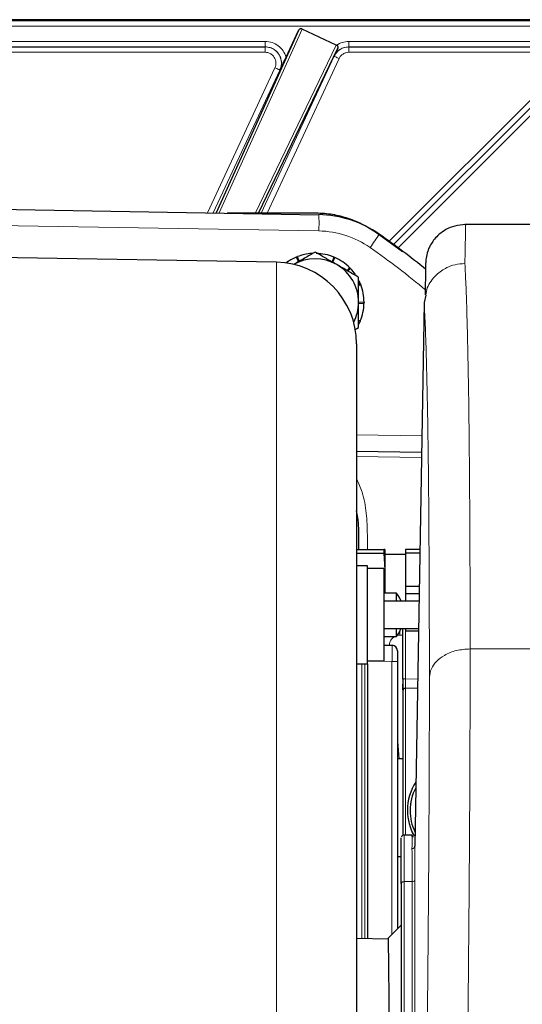
# Model space of a CAD drawing. Units: millimetres. Extents: x 314 to 2724, y 134 to 2297.
# Drawn here: x 655 to 747, y 2115 to 2297 of the extents above; entities that cross this region are included whole.
import ezdxf

# ---------------------------------------------------------------- set-up
doc = ezdxf.new("R2010")
doc.units = ezdxf.units.MM

msp = doc.modelspace()

# ---------------------------------------------------------------- linework, layer by layer
at = {"color": 7, "linetype": 'Continuous', "lineweight": 25}
for p, q in [((766.9, 2296.51), (506.9, 2296.51)), ((706.2, 2294.52), (691.04, 2260.96)), ((703.92, 2289.63), (706.2, 2294.52)), ((713.15, 2291.83), (706.87, 2294.76)), ((643.87, 2291.51), (700.08, 2291.51)), ((698.85, 2260.93), (713.44, 2291.28)), ((713.44, 2291.28), (712.75, 2289.78)), ((715.47, 2291.51), (752.83, 2291.51)), ((723.71, 2255.14), (754.95, 2286.39)), ((628.88, 2262.05), (709.95, 2260.63)), ((709.06, 2260.93), (693.09, 2260.93)), ((914.42, 2258.83), (736.83, 2258.83)), ((736.96, 2258.81), (736.95, 2258.72)), ((725.34, 2253.82), (720.39, 2257.39)), ((702.16, 2251.87), (628.88, 2253.15)), ((705.8, 2252.82), (706.21, 2251.99)), ((706.33, 2252.06), (706.01, 2252.9)), ((712.69, 2252.83), (712.39, 2251.94)), ((712.51, 2251.87), (712.89, 2252.74)), ((715.61, 2250.88), (715.14, 2250.35)), ((715.29, 2250.26), (715.77, 2250.72)), ((717.57, 2247.96), (717.26, 2247.81)), ((717.26, 2247.6), (717.65, 2247.76)), ((729.63, 2245.84), (729.33, 2244.49)), ((718.26, 2244.52), (717.26, 2244.45)), ((717.26, 2244.32), (718.25, 2244.3)), ((729.33, 2244.46), (727.59, 2144.41)), ((729.33, 2244.46), (729.33, 2244.49)), ((717.58, 2241.08), (717.26, 2241.18)), ((716.5, 2239.45), (717.26, 2239.89)), ((717.26, 2240.97), (717.49, 2240.87)), ((717.31, 2240.5), (717.49, 2240.87)), ((716.9, 2236.87), (716.9, 2058.3)), ((716.9, 2217.14), (728.85, 2216.93)), ((716.9, 2199.01), (721.88, 2199.01)), ((716.9, 2198.34), (721.88, 2198.34)), ((721.88, 2199.01), (721.88, 2198.34)), ((722.1, 2199.01), (721.88, 2199.01)), ((721.88, 2198.34), (722.1, 2195.26)), ((722.1, 2199.01), (722.1, 2195.26)), ((725.9, 2198.11), (722.1, 2198.11)), ((728.54, 2199.01), (725.9, 2199.01)), ((725.9, 2199.01), (725.9, 2198.34)), ((728.53, 2198.34), (725.9, 2198.34)), ((725.9, 2198.34), (725.9, 2192.18)), ((718.9, 2196.01), (716.9, 2196.01)), ((718.9, 2178.01), (718.9, 2196.01)), ((721.9, 2195.51), (718.9, 2195.51)), ((721.9, 2195.51), (721.9, 2178.51)), ((722.1, 2195.26), (722.1, 2191.01)), ((724.22, 2191.01), (721.9, 2191.01)), ((724.22, 2189.51), (724.22, 2191.01)), ((728.42, 2192.18), (725.9, 2192.18)), ((725.9, 2192.18), (725.9, 2190.84)), ((728.4, 2190.84), (725.9, 2190.84)), ((725.9, 2190.84), (725.9, 2189.51)), ((728.37, 2189.51), (721.9, 2189.51)), ((725, 2189.74), (725, 2189.51)), ((721.9, 2184.51), (728.29, 2184.51)), ((724.22, 2183.01), (724.22, 2184.51)), ((725, 2184.51), (725, 2184.28)), ((725.9, 2184.51), (725.9, 2184.01)), ((728.28, 2184.01), (725.9, 2184.01)), ((721.9, 2183.01), (724.22, 2183.01)), ((721.9, 2181.42), (723.41, 2181.39)), ((724.4, 2180.39), (724.4, 2178.39)), ((716.9, 2178.01), (718.9, 2178.01)), ((718.9, 2178.51), (721.9, 2178.51)), ((718.9, 2178.01), (718.9, 2127.38)), ((724.4, 2178.39), (724.4, 2129.19)), ((725.4, 2173.17), (725.4, 2174)), ((725.4, 2173), (725.4, 2146.42)), ((728.09, 2173.45), (725.9, 2173.49)), ((725.4, 2160.51), (724.4, 2160.51)), ((726.25, 2151.01), (726.25, 2151)), ((726.75, 2151.01), (726.75, 2150.98)), ((725.62, 2146.48), (725.62, 2146.41)), ((727.13, 2146.48), (725.62, 2146.48)), ((727.13, 2146.23), (727.13, 2146.48)), ((727.28, 2146.05), (727.18, 2146.32)), ((724.4, 2142.51), (725.12, 2142.51)), ((725.12, 2137.55), (725.12, 1969.28)), ((725.12, 2129.92), (722.69, 2127.48)), ((722.69, 2127.31), (716.9, 2127.41)), ((722.69, 2127.48), (723.04, 2098.83))]:
    msp.add_line(p, q, dxfattribs=at)
at = {"color": 7, "linetype": 'Continuous', "lineweight": 18}
for p, q in [((640.87, 2296.32), (766.9, 2296.32)), ((640.86, 2295.32), (766.9, 2295.32)), ((706.87, 2294.76), (691.58, 2260.95)), ((643.87, 2292.51), (700.08, 2292.51)), ((715.47, 2292.51), (752.83, 2292.51)), ((700.06, 2290.51), (643.89, 2290.51)), ((698.25, 2260.84), (713.15, 2291.83)), ((752.83, 2290.51), (715.49, 2290.51)), ((712.77, 2289.78), (699.32, 2260.93)), ((713.68, 2289.35), (700.42, 2260.93)), ((712.75, 2289.78), (712.77, 2289.78)), ((689.44, 2260.99), (701.87, 2287.66)), ((690.53, 2260.97), (702.78, 2287.24)), ((702.78, 2287.24), (702.8, 2287.24)), ((722.89, 2255.73), (754.25, 2287.09)), ((755.66, 2285.68), (724.52, 2254.54)), ((709.95, 2257.63), (628.88, 2259.05)), ((702.16, 2062.13), (702.16, 2251.87)), ((716.9, 2220.14), (728.9, 2219.93)), ((728.83, 2215.94), (716.9, 2216.15)), ((725.4, 2183.26), (724.87, 2183.25)), ((725.88, 2175.2), (725.88, 2184.51)), ((737.79, 2180.73), (748.82, 2180.73)), ((717.88, 2178.01), (717.88, 2127.4)), ((718.4, 2127.39), (718.4, 2178.01)), ((723.41, 2178.39), (718.9, 2178.47)), ((723.41, 2128.21), (723.41, 2178.39)), ((724.4, 2178.39), (723.41, 2178.39)), ((728.12, 2175.17), (725.88, 2175.2)), ((725.9, 2173.49), (725.9, 2173.5)), ((728.09, 2173.46), (725.9, 2173.5)), ((725.9, 2173.49), (725.9, 2146.48)), ((724.4, 2164.49), (724.76, 2160.51)), ((727.59, 2144.41), (727.59, 2144.41)), ((725.62, 2137.91), (725.62, 1969.63)), ((727.13, 2137.91), (725.62, 2137.91)), ((727.13, 1975.43), (727.13, 2137.91)), ((727.63, 2138.25), (727.63, 1975.77))]:
    msp.add_line(p, q, dxfattribs=at)
at = {"color": 7, "linetype": 'Continuous', "lineweight": 25, "flags": 128}
msp.add_lwpolyline([(717.57, 2247.96), (717.4, 2248.34), (717.33, 2248.48)], dxfattribs=at)
at = {"color": 7, "linetype": 'Continuous', "lineweight": 18, "flags": 128}
msp.add_lwpolyline([(724.87, 2183.25), (724.86, 2183.84), (724.86, 2183.99)], dxfattribs=at)
at = {"color": 7, "linetype": 'Continuous', "lineweight": 25}
for centre, radius, start, end in [((709.6, 2240.64), 20, 55.0759, 89), ((636.9, 2136.51), 147, 50.8724, 55.0759), ((709.26, 2244.51), 9, 112.5816, 126.5471), ((709.26, 2244.51), 8, 60, 120), ((709.26, 2244.51), 9, 93.9274, 111.1507), ((709.26, 2244.51), 9, 67.5816, 88.6507), ((709.26, 2244.51), 9, 45.0816, 66.1507), ((701.9, 2236.87), 15, 360, 89), ((709.26, 2244.51), 8, 0, 60), ((709.26, 2244.51), 9, 34.6449, 43.6507), ((709.26, 2244.51), 9, 0.0816, 21.1507), ((709.26, 2244.51), 8, 332.6707, 0), ((709.26, 2244.51), 9, 337.5816, 358.6507), ((719.1, 2187.01), 6.5, 24.8436, 37.9799), ((719.1, 2187.01), 6.5, 322.0201, 335.1564), ((723.4, 2180.39), 1, 0, 89), ((725.9, 2172.99), 0.5, 89.0001, 90), ((735.74, 2151), 9.5, 146.65, 179.9998), ((735.74, 2151.01), 9, 152.3456, 179.9999), ((735.74, 2150.98), 9, 152.3529, 179.9999), ((735.74, 2151.01), 9.5, 180.0002, 209.6146), ((735.74, 2151), 9.5, 180.0002, 209.6125), ((735.74, 2150.98), 9, 180.0001, 205.6471)]:
    msp.add_arc(centre, radius, start, end, dxfattribs=at)
at = {"color": 7, "linetype": 'Continuous', "lineweight": 18}
for centre, radius, start, end in [((666.97, 2259.13), 43.01, 358.0016, 1.9984), ((709.65, 2240.64), 17, 55.0759, 89), ((677.39, 2284.8), 51.75, 324.2593, 327.5487), ((636.95, 2136.51), 144, 49.9431, 55.0759)]:
    msp.add_arc(centre, radius, start, end, dxfattribs=at)
msp.add_ellipse((723.4, 2178.39), major_axis=(0.02, 3), ratio=0.005816, start_param=4.712626, end_param=6.283118, dxfattribs=at)
at = {"color": 7, "linetype": 'Continuous', "lineweight": 25}
msp.add_ellipse((725.9, 2173), major_axis=(0.5, 0), ratio=0.986536, start_param=1.570796, end_param=3.141593, dxfattribs=at)
for points, knots in [([(706.2, 2294.52), (706.25, 2294.6), (706.33, 2294.73), (706.48, 2294.84), (706.56, 2294.87), (706.61, 2294.89)], [0, 0, 0, 0, 0.51657, 0.762083, 1, 1, 1, 1]), ([(706.87, 2294.76), (706.84, 2294.77), (706.8, 2294.8), (706.7, 2294.84), (706.64, 2294.87), (706.61, 2294.89)], [0, 0, 0, 0, 0.227989, 0.467689, 1, 1, 1, 1]), ([(713.43, 2291.7), (713.41, 2291.71), (713.37, 2291.73), (713.3, 2291.77), (713.22, 2291.8), (713.17, 2291.82), (713.15, 2291.83)], [0, 0, 0, 0, 0.2878364, 0.5458021, 0.7803485, 1, 1, 1, 1]), ([(713.44, 2291.28), (713.46, 2291.31), (713.48, 2291.38), (713.49, 2291.49), (713.47, 2291.6), (713.44, 2291.67), (713.43, 2291.7)], [0, 0, 0, 0, 0.222931, 0.500363, 0.750481, 1, 1, 1, 1]), ([(702.8, 2287.24), (702.97, 2287.61), (703.24, 2288.18), (703.63, 2289), (703.83, 2289.43), (703.92, 2289.63)], [0, 0, 0, 0, 0.500264, 0.769766, 1, 1, 1, 1]), ([(720.39, 2257.39), (719.55, 2257.92), (717.85, 2259), (715.04, 2260.08), (712.09, 2260.8), (710.08, 2260.88), (709.06, 2260.93)], [0, 0, 0, 0, 0.247135, 0.5, 0.747135, 1, 1, 1, 1]), ([(736.96, 2258.81), (736.28, 2258.76), (735, 2258.66), (733.33, 2257.94), (732.07, 2257.04), (731.19, 2256.12), (730.52, 2255.14), (730.17, 2254.38), (729.92, 2253.68), (729.68, 2252.63), (729.6, 2251.87), (729.6, 2251.47), (729.59, 2250.93), (729.57, 2250.19), (729.56, 2249.14), (729.53, 2247.73), (729.51, 2246.51), (729.5, 2245.86)], [0, 0, 0, 0, 0.031961, 0.060475, 0.086372, 0.110909, 0.135519, 0.1755, 0.218875, 0.323126, 0.410861, 0.467757, 0.540783, 0.630519, 0.73697, 0.860135, 1, 1, 1, 1]), ([(709.26, 2253.75), (708.61, 2253.37), (707.29, 2252.61), (705.94, 2251.83), (705.26, 2251.44)], [0, 0, 0, 0, 0.495458, 1, 1, 1, 1]), ([(705.8, 2252.82), (705.82, 2252.82), (705.85, 2252.84), (705.92, 2252.87), (705.97, 2252.89), (706.01, 2252.9)], [0, 0, 0, 0, 0.250128, 0.500256, 1, 1, 1, 1]), ([(713.26, 2251.44), (713.16, 2251.49), (712.44, 2251.91), (711.09, 2252.69), (709.87, 2253.39), (709.26, 2253.75)], [0, 0, 0, 0, 0.070086, 0.530782, 1, 1, 1, 1]), ([(712.69, 2252.83), (712.71, 2252.82), (712.74, 2252.81), (712.81, 2252.78), (712.86, 2252.75), (712.89, 2252.74)], [0, 0, 0, 0, 0.250128, 0.500256, 1, 1, 1, 1]), ([(717.26, 2249.13), (716.61, 2249.5), (715.29, 2250.26), (713.94, 2251.04), (713.26, 2251.44)], [0, 0, 0, 0, 0.495458, 1, 1, 1, 1]), ([(715.61, 2250.88), (715.62, 2250.87), (715.65, 2250.84), (715.7, 2250.79), (715.74, 2250.75), (715.77, 2250.72)], [0, 0, 0, 0, 0.250128, 0.500256, 1, 1, 1, 1]), ([(717.26, 2244.51), (717.26, 2244.84), (717.26, 2246.41), (717.26, 2247.93), (717.26, 2249.13)], [0, 0, 0, 0, 0.214378, 1, 1, 1, 1]), ([(717.57, 2247.96), (717.57, 2247.95), (717.59, 2247.91), (717.62, 2247.84), (717.64, 2247.79), (717.65, 2247.76)], [0, 0, 0, 0, 0.250128, 0.500256, 1, 1, 1, 1]), ([(717.26, 2239.89), (717.26, 2240.17), (717.26, 2241.68), (717.26, 2243.24), (717.26, 2244.51)], [0, 0, 0, 0, 0.188696, 1, 1, 1, 1]), ([(718.26, 2244.52), (718.26, 2244.5), (718.26, 2244.46), (718.25, 2244.39), (718.25, 2244.33), (718.25, 2244.3)], [0, 0, 0, 0, 0.250128, 0.500256, 1, 1, 1, 1]), ([(717.58, 2241.08), (717.57, 2241.06), (717.55, 2241.02), (717.52, 2240.95), (717.5, 2240.9), (717.49, 2240.87)], [0, 0, 0, 0, 0.250128, 0.500256, 1, 1, 1, 1]), ([(717.29, 2199.01), (717.28, 2199.67), (717.27, 2201.63), (717.34, 2204.04), (716.98, 2205.71), (716.9, 2206.11)], [0, 0, 0, 0, 0.276631, 0.824911, 1, 1, 1, 1]), ([(725.4, 2175.13), (725.4, 2175.87), (725.4, 2177.35), (725.4, 2179.42), (725.4, 2181.32), (725.4, 2182.94), (725.4, 2184.02), (725.4, 2184.43), (725.4, 2184.51)], [0, 0, 0, 0, 0.1905141, 0.3810282, 0.5715423, 0.7620564, 0.9525704, 1, 1, 1, 1]), ([(725.4, 2175.13), (725.4, 2174.85), (725.4, 2174.28), (725.4, 2173.57), (725.4, 2173.3), (725.4, 2173.17)], [0, 0, 0, 0, 0.335401, 0.670921, 1, 1, 1, 1]), ([(725.4, 2174), (725.4, 2174), (725.4, 2174.01), (725.4, 2174.19), (725.4, 2174.21)], [0, 0, 0, 0, 0.854969, 1, 1, 1, 1]), ([(725.4, 2170.79), (725.4, 2170.78), (725.4, 2170.76), (725.4, 2170.54), (725.4, 2170.23), (725.4, 2169.98), (725.4, 2169.86)], [0, 0, 0, 0, 0.250324, 0.500616, 0.750455, 1, 1, 1, 1]), ([(725.12, 2137.55), (725.12, 2138.8), (725.12, 2141.33), (725.12, 2143.96), (725.12, 2145.68), (725.12, 2145.88), (725.12, 2145.98)], [0, 0, 0, 0, 0.247575, 0.5, 0.752425, 1, 1, 1, 1]), ([(725.62, 2146.48), (725.57, 2146.47), (725.47, 2146.47), (725.33, 2146.39), (725.21, 2146.29), (725.17, 2146.19), (725.15, 2146.15)], [0, 0, 0, 0, 0.25054, 0.500946, 0.750735, 1, 1, 1, 1])]:
    msp.add_open_spline(points, degree=3, knots=knots, dxfattribs=at)
at = {"color": 7, "linetype": 'Continuous', "lineweight": 18}
for points, knots in [([(700.08, 2292.51), (700.51, 2292.47), (701.37, 2292.39), (702.52, 2291.76), (703.44, 2290.83), (703.76, 2290.03), (703.92, 2289.63)], [0, 0, 0, 0, 0.2500051, 0.5000079, 0.7500059, 1, 1, 1, 1]), ([(713.21, 2291.81), (713.56, 2292.01), (714.26, 2292.41), (715.07, 2292.48), (715.47, 2292.51)], [0, 0, 0, 0, 0.49998, 1, 1, 1, 1]), ([(702.78, 2287.24), (702.87, 2287.47), (703.05, 2287.94), (703.08, 2288.7), (702.94, 2289.45), (702.64, 2290.08), (702.22, 2290.62), (701.69, 2291.06), (700.95, 2291.43), (700.37, 2291.48), (700.06, 2291.51)], [0, 0, 0, 0, 0.12397, 0.248636, 0.373997, 0.500056, 0.5961, 0.711469, 0.846119, 1, 1, 1, 1]), ([(701.87, 2287.66), (701.93, 2287.82), (702.05, 2288.13), (702.08, 2288.64), (701.98, 2289.14), (701.76, 2289.59), (701.44, 2289.98), (701.03, 2290.28), (700.56, 2290.47), (700.23, 2290.5), (700.06, 2290.51)], [0, 0, 0, 0, 0.125, 0.249998, 0.374995, 0.499992, 0.624991, 0.749992, 0.874995, 1, 1, 1, 1]), ([(700.08, 2291.51), (700.39, 2291.48), (700.97, 2291.43), (701.71, 2291.06), (702.24, 2290.62), (702.66, 2290.08), (702.96, 2289.45), (703.1, 2288.7), (703.07, 2287.94), (702.89, 2287.47), (702.8, 2287.24)], [0, 0, 0, 0, 0.153882, 0.288535, 0.403906, 0.499954, 0.626008, 0.751366, 0.87603, 1, 1, 1, 1]), ([(715.47, 2291.51), (715.12, 2291.47), (714.47, 2291.41), (713.66, 2290.94), (713.09, 2290.39), (712.86, 2289.97), (712.75, 2289.78)], [0, 0, 0, 0, 0.30645, 0.575346, 0.806565, 1, 1, 1, 1]), ([(715.49, 2291.51), (715.14, 2291.47), (714.49, 2291.41), (713.68, 2290.94), (713.11, 2290.39), (712.87, 2289.97), (712.77, 2289.78)], [0, 0, 0, 0, 0.306445, 0.5753399, 0.8065604, 1, 1, 1, 1]), ([(715.49, 2290.51), (715.3, 2290.49), (714.92, 2290.46), (714.4, 2290.21), (713.96, 2289.85), (713.77, 2289.52), (713.68, 2289.35)], [0, 0, 0, 0, 0.250016, 0.500005, 0.749992, 1, 1, 1, 1]), ([(736.95, 2258.72), (736.95, 2258.66), (736.95, 2258.52), (736.93, 2257.21), (736.89, 2255.02), (736.85, 2252.77), (736.83, 2251.64)], [0, 0, 0, 0, 0.1944203, 0.4623283, 0.7308548, 1, 1, 1, 1]), ([(736.83, 2251.64), (736.22, 2251.6), (735.07, 2251.52), (733.25, 2250.84), (731.72, 2249.8), (730.59, 2248.45), (729.83, 2247.21), (729.69, 2246.28), (729.63, 2245.84)], [0, 0, 0, 0, 0.180692, 0.336366, 0.569806, 0.719079, 0.864056, 1, 1, 1, 1]), ([(736.83, 2251.64), (736.89, 2250.41), (737.01, 2247.96), (737.18, 2243.29), (737.32, 2237.94), (737.44, 2231.88), (737.56, 2224.52), (737.66, 2215.65), (737.73, 2205.01), (737.78, 2193.46), (737.79, 2184.97), (737.79, 2180.73)], [0, 0, 0, 0, 0.101615, 0.202425, 0.302428, 0.401625, 0.500017, 0.625617, 0.750813, 0.875608, 1, 1, 1, 1]), ([(729.33, 2244.49), (729.41, 2243), (729.56, 2240.01), (729.75, 2234.03), (729.91, 2226.99), (730.05, 2218.79), (730.16, 2209.53), (730.23, 2199.2), (730.28, 2187.95), (730.29, 2179.67), (730.29, 2175.53)], [0, 0, 0, 0, 0.125004, 0.25, 0.375006, 0.5, 0.625005, 0.75, 0.875, 1, 1, 1, 1]), ([(716.9, 2211.98), (717.26, 2211.18), (718.16, 2209.21), (718.77, 2205.68), (718.89, 2202.14), (718.9, 2199.9), (718.91, 2199)], [0, 0, 0, 0, 0.20036, 0.497007, 0.797678, 1, 1, 1, 1]), ([(724.87, 2183.25), (724.66, 2183.25), (724.41, 2183.24), (724.19, 2183.11), (724.15, 2183.09)], [0, 0, 0, 0, 0.807745, 1, 1, 1, 1]), ([(724, 2183.01), (723.89, 2182.96), (723.58, 2182.81), (723.2, 2182.37), (722.94, 2181.86), (722.93, 2181.52), (722.93, 2181.4)], [0, 0, 0, 0, 0.173385, 0.502804, 0.831652, 1, 1, 1, 1]), ([(730.29, 2175.53), (730.37, 2176.04), (730.53, 2177.07), (731.53, 2178.46), (733.09, 2179.66), (735.24, 2180.55), (736.94, 2180.67), (737.79, 2180.73)], [0, 0, 0, 0, 0.186655, 0.373613, 0.560288, 0.780214, 1, 1, 1, 1]), ([(737.79, 2180.73), (737.79, 2177.15), (737.78, 2169.97), (737.74, 2158.22), (737.68, 2145.78), (737.58, 2132.63), (737.46, 2118.89), (737.36, 2109.31), (737.31, 2104.51)], [0, 0, 0, 0, 0.164245, 0.329458, 0.49564, 0.66279, 0.83091, 1, 1, 1, 1]), ([(725.4, 2174.21), (725.4, 2174.32), (725.4, 2174.55), (725.4, 2175.21), (725.4, 2175.78), (725.4, 2176.06)], [0, 0, 0, 0, 0.293762, 0.646862, 1, 1, 1, 1]), ([(725.9, 2173.5), (725.9, 2173.53), (725.9, 2173.58), (725.89, 2173.97), (725.88, 2174.52), (725.88, 2174.98), (725.88, 2175.2)], [0, 0, 0, 0, 0.250392, 0.500569, 0.750349, 1, 1, 1, 1]), ([(729.81, 2102.17), (729.86, 2106.72), (729.96, 2115.84), (730.08, 2128.96), (730.18, 2141.6), (730.24, 2153.62), (730.29, 2165.04), (730.29, 2172.04), (730.29, 2175.53)], [0, 0, 0, 0, 0.16665, 0.333352, 0.5, 0.666644, 0.833349, 1, 1, 1, 1]), ([(725.62, 2146.41), (725.62, 2146.32), (725.62, 2146.12), (725.62, 2144.42), (725.62, 2141.76), (725.62, 2139.19), (725.62, 2137.91)], [0, 0, 0, 0, 0.225276, 0.483517, 0.741759, 1, 1, 1, 1]), ([(727.09, 2143.96), (727.1, 2144.73), (727.12, 2145.94), (727.12, 2146.15), (727.13, 2146.23)], [0, 0, 0, 0, 0.633835, 1, 1, 1, 1]), ([(727.09, 2143.96), (727.13, 2143.96), (727.2, 2143.97), (727.31, 2144), (727.4, 2144.06), (727.49, 2144.14), (727.57, 2144.26), (727.58, 2144.36), (727.59, 2144.41)], [0, 0, 0, 0, 0.153791, 0.299802, 0.437351, 0.566587, 0.799695, 1, 1, 1, 1]), ([(727.13, 2137.91), (727.13, 2139.11), (727.13, 2141.54), (727.1, 2143.15), (727.09, 2143.96)], [0, 0, 0, 0, 0.497254, 1, 1, 1, 1]), ([(727.59, 2144.41), (727.6, 2143.59), (727.63, 2141.95), (727.63, 2139.48), (727.63, 2138.25)], [0, 0, 0, 0, 0.500036, 1, 1, 1, 1])]:
    msp.add_open_spline(points, degree=3, knots=knots, dxfattribs=at)
for points in [[(700.08, 2292.51), (700.08, 2292.38), (700.08, 2292.11), (700.08, 2291.78), (700.08, 2291.55), (700.08, 2291.52), (700.08, 2291.51)], [(715.47, 2292.51), (715.47, 2292.38), (715.47, 2292.11), (715.47, 2291.78), (715.47, 2291.55), (715.47, 2291.52), (715.47, 2291.51)], [(700.06, 2291.51), (700.06, 2291.49), (700.06, 2291.46), (700.06, 2291.23), (700.06, 2290.9), (700.06, 2290.64), (700.06, 2290.51)], [(715.49, 2290.51), (715.49, 2290.64), (715.49, 2290.9), (715.49, 2291.23), (715.49, 2291.46), (715.49, 2291.49), (715.49, 2291.51)], [(712.77, 2289.78), (712.78, 2289.77), (712.81, 2289.76), (713.02, 2289.66), (713.32, 2289.52), (713.56, 2289.41), (713.68, 2289.35)], [(701.87, 2287.66), (701.99, 2287.61), (702.23, 2287.5), (702.53, 2287.36), (702.74, 2287.26), (702.76, 2287.25), (702.78, 2287.24)], [(725.88, 2175.2), (725.81, 2175.2), (725.69, 2175.2), (725.53, 2175.18), (725.42, 2175.16), (725.4, 2175.14), (725.4, 2175.13)], [(725.9, 2173.5), (725.84, 2173.49), (725.71, 2173.48), (725.54, 2173.36), (725.42, 2173.2), (725.4, 2173.06), (725.4, 2173)], [(725.62, 2137.91), (725.56, 2137.9), (725.43, 2137.89), (725.26, 2137.81), (725.14, 2137.69), (725.13, 2137.6), (725.12, 2137.55)], [(727.13, 2137.91), (727.2, 2137.91), (727.33, 2137.92), (727.49, 2138), (727.61, 2138.12), (727.63, 2138.21), (727.63, 2138.25)]]:
    msp.add_open_spline(points, degree=3, dxfattribs=at)

doc.saveas('drawing.dxf')
